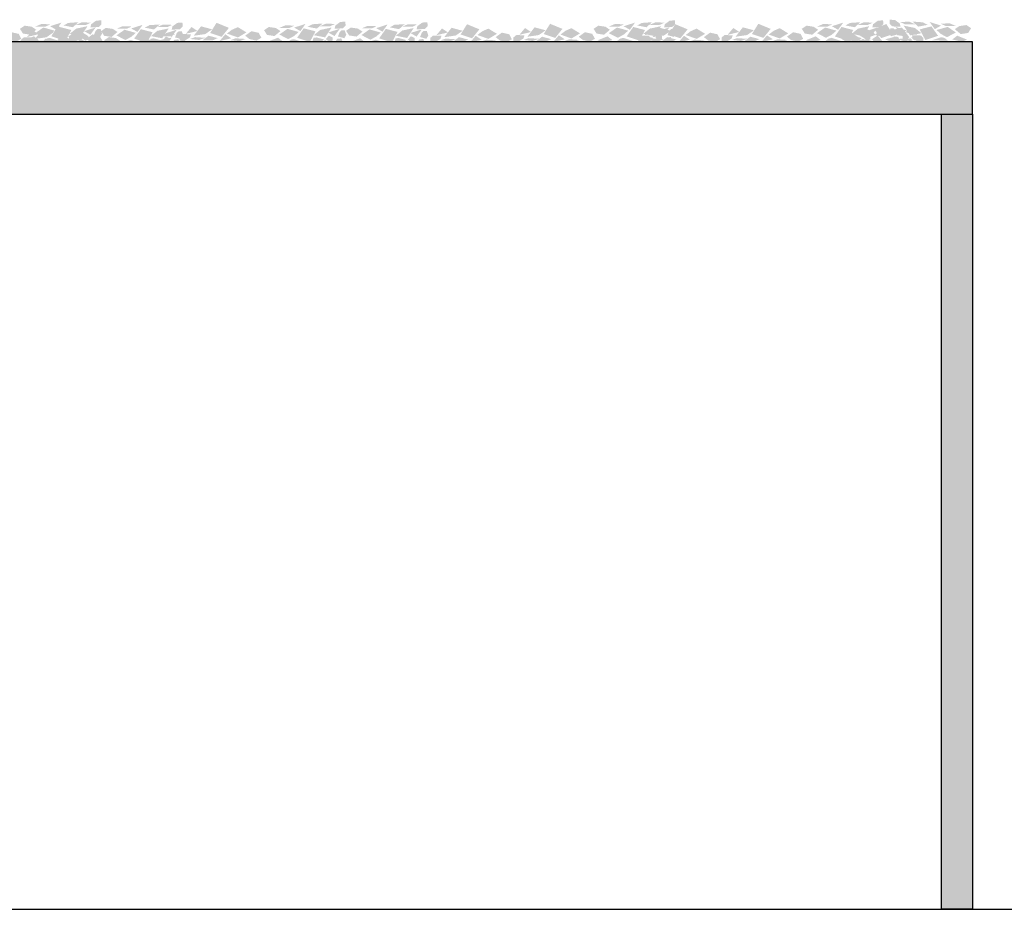
# Model space of a CAD drawing. Units: millimetres. Extents: x 4955 to 7929, y -3237 to -2080.
# Drawn here: x 7283 to 7555, y -2561 to -2315 of the extents above; entities that cross this region are included whole.
import ezdxf

# ---------------------------------------------------------------- set-up
doc = ezdxf.new("R2010")
doc.units = ezdxf.units.MM
doc.layers.add('q_konstruktion', color=7, linetype='Continuous', lineweight=30)
for name, color, linetype in [('q_pflanzen_schraff', 84, 'Continuous'), ('q_pflanzen_schraff2', 64, 'Continuous'), ('q_schraff_ansicht', 92, 'Continuous')]:
    doc.layers.add(name, color=color, linetype=linetype)

# ---------------------------------------------------------------- blocks, each defined once
blk = doc.blocks.new('carport')
at = {"layer": 'q_konstruktion'}
for points in [[(6132.63, 1532.93), (6632.63, 1532.93), (6632.63, 1552.93), (6132.63, 1552.93)], [(6624.13, 1532.93), (6632.63, 1532.93), (6632.63, 1312.93), (6624.13, 1312.93)]]:
    blk.add_lwpolyline(points, close=True, dxfattribs=at)

msp = doc.modelspace()

# ---------------------------------------------------------------- hatches: boundary and pattern name
at = {"layer": 'q_pflanzen_schraff'}
h = msp.add_hatch(color=256, dxfattribs=at)
h.dxf.hatch_style = 1
h.paths.add_polyline_path([(7264.82, -2320.22), (7263.43, -2320.73), (7265.92, -2321), (7267.66, -2320.41)])
h.paths.add_polyline_path([(7267.63, -2319.37), (7269.53, -2318.05), (7266.46, -2317.23), (7265.46, -2318.51), (7265.47, -2318.52), (7265.46, -2318.52), (7264.45, -2319.83)])
h.paths.add_polyline_path([(7271.59, -2321.32), (7274.8, -2320.54), (7273.15, -2319.44)])
h.paths.add_polyline_path([(7268.98, -2319.08), (7272.16, -2320.14), (7274.17, -2317.66), (7270.75, -2316.25)])
h.paths.add_polyline_path([(7278.66, -2319.82), (7279.86, -2320.76), (7281.79, -2321.18), (7283.15, -2320.4), (7282.42, -2319.03), (7280.39, -2318.58)])
h = msp.add_hatch(color=256, dxfattribs=at)
h.dxf.hatch_style = 1
h.paths.add_polyline_path([(7301.07, -2316.54), (7302.42, -2315.93), (7299.92, -2315.84), (7298.23, -2316.55)])
h.paths.add_polyline_path([(7298.33, -2317.59), (7296.53, -2319.03), (7299.64, -2319.64), (7300.55, -2318.29), (7300.54, -2318.29), (7300.55, -2318.29), (7301.46, -2316.91)])
h.paths.add_polyline_path([(7294.24, -2315.92), (7291.1, -2316.92), (7292.82, -2317.9)])
h.paths.add_polyline_path([(7297, -2317.97), (7293.75, -2317.13), (7291.92, -2319.74), (7295.43, -2320.92)])
h.paths.add_polyline_path([(7287.29, -2317.91), (7286.03, -2317.06), (7284.08, -2316.77), (7282.77, -2317.64), (7283.6, -2318.95), (7285.65, -2319.27)])
h = msp.add_hatch(color=256, dxfattribs=at)
h.dxf.hatch_style = 1
h.paths.add_polyline_path([(7287.28, -2320.83), (7285.89, -2321.35), (7288.38, -2321.62), (7290.12, -2321.02)])
h.paths.add_polyline_path([(7290.09, -2319.99), (7291.99, -2318.67), (7288.92, -2317.84), (7287.93, -2319.13), (7287.93, -2319.13), (7287.93, -2319.13), (7286.92, -2320.44)])
h.paths.add_polyline_path([(7294.05, -2321.93), (7297.26, -2321.15), (7295.61, -2320.05)])
h.paths.add_polyline_path([(7291.44, -2319.7), (7294.63, -2320.76), (7296.63, -2318.28), (7293.21, -2316.86)])
h.paths.add_polyline_path([(7301.12, -2320.44), (7302.32, -2321.37), (7304.25, -2321.8), (7305.61, -2321.02), (7304.88, -2319.65), (7302.85, -2319.19)])
h = msp.add_hatch(color=256, dxfattribs=at)
h.dxf.hatch_style = 1
h.paths.add_polyline_path([(7323.54, -2317.16), (7324.89, -2316.55), (7322.38, -2316.45), (7320.69, -2317.17)])
h.paths.add_polyline_path([(7320.79, -2318.2), (7318.99, -2319.65), (7322.11, -2320.26), (7323.01, -2318.9), (7323.01, -2318.9), (7323.01, -2318.9), (7323.93, -2317.53)])
h.paths.add_polyline_path([(7316.71, -2316.54), (7313.56, -2317.54), (7315.28, -2318.52)])
h.paths.add_polyline_path([(7319.47, -2318.59), (7316.21, -2317.75), (7314.38, -2320.36), (7317.9, -2321.54)])
h.paths.add_polyline_path([(7309.75, -2318.52), (7308.5, -2317.67), (7306.54, -2317.39), (7305.24, -2318.26), (7306.06, -2319.57), (7308.12, -2319.89)])
h = msp.add_hatch(color=256, dxfattribs=at)
h.dxf.hatch_style = 1
h.paths.add_polyline_path([(7331.22, -2319.94), (7329.83, -2320.45), (7332.32, -2320.73), (7334.06, -2320.13)])
h.paths.add_polyline_path([(7334.03, -2319.09), (7335.93, -2317.78), (7332.86, -2316.95), (7331.86, -2318.24), (7331.87, -2318.24), (7331.86, -2318.24), (7330.85, -2319.55)])
h.paths.add_polyline_path([(7337.99, -2321.04), (7341.2, -2320.26), (7339.55, -2319.16)])
h.paths.add_polyline_path([(7335.38, -2318.8), (7338.56, -2319.86), (7340.57, -2317.38), (7337.15, -2315.97)])
h.paths.add_polyline_path([(7345.06, -2319.54), (7346.26, -2320.48), (7348.19, -2320.9), (7349.55, -2320.12), (7348.82, -2318.75), (7346.79, -2318.3)])
h = msp.add_hatch(color=256, dxfattribs=at)
h.dxf.hatch_style = 1
h.paths.add_polyline_path([(7368.59, -2316.91), (7369.94, -2316.3), (7367.43, -2316.2), (7365.74, -2316.92)])
h.paths.add_polyline_path([(7365.84, -2317.95), (7364.04, -2319.4), (7367.16, -2320.01), (7368.06, -2318.66), (7368.06, -2318.65), (7368.06, -2318.65), (7368.98, -2317.28)])
h.paths.add_polyline_path([(7361.76, -2316.29), (7358.61, -2317.29), (7360.33, -2318.27)])
h.paths.add_polyline_path([(7364.52, -2318.34), (7361.26, -2317.5), (7359.44, -2320.11), (7362.95, -2321.29)])
h.paths.add_polyline_path([(7354.81, -2318.27), (7353.55, -2317.42), (7351.59, -2317.14), (7350.29, -2318.01), (7351.11, -2319.32), (7353.17, -2319.64)])
h = msp.add_hatch(color=256, dxfattribs=at)
h.dxf.hatch_style = 1
h.paths.add_polyline_path([(7391.29, -2317.07), (7392.64, -2316.46), (7390.14, -2316.36), (7388.44, -2317.08)])
h.paths.add_polyline_path([(7388.55, -2318.11), (7386.74, -2319.55), (7389.86, -2320.17), (7390.76, -2318.81), (7390.76, -2318.81), (7390.76, -2318.81), (7391.68, -2317.43)])
h.paths.add_polyline_path([(7384.46, -2316.44), (7381.31, -2317.45), (7383.03, -2318.43)])
h.paths.add_polyline_path([(7387.22, -2318.49), (7383.97, -2317.66), (7382.14, -2320.27), (7385.65, -2321.44)])
h.paths.add_polyline_path([(7377.51, -2318.43), (7376.25, -2317.58), (7374.29, -2317.29), (7372.99, -2318.17), (7373.82, -2319.48), (7375.87, -2319.79)])
h = msp.add_hatch(color=256, dxfattribs=at)
h.dxf.hatch_style = 1
h.paths.add_polyline_path([(7400.5, -2320.34), (7399.11, -2320.85), (7401.6, -2321.13), (7403.34, -2320.53)])
h.paths.add_polyline_path([(7403.31, -2319.49), (7405.21, -2318.18), (7402.14, -2317.35), (7401.14, -2318.64), (7401.15, -2318.64), (7401.14, -2318.64), (7400.13, -2319.95)])
h.paths.add_polyline_path([(7407.27, -2321.44), (7410.48, -2320.66), (7408.83, -2319.56)])
h.paths.add_polyline_path([(7404.66, -2319.2), (7407.84, -2320.26), (7409.85, -2317.78), (7406.43, -2316.37)])
h.paths.add_polyline_path([(7414.34, -2319.94), (7415.54, -2320.88), (7417.47, -2321.3), (7418.83, -2320.52), (7418.1, -2319.15), (7416.07, -2318.7)])
h = msp.add_hatch(color=256, dxfattribs=at)
h.dxf.hatch_style = 1
h.paths.add_polyline_path([(7423.47, -2320.22), (7422.08, -2320.73), (7424.57, -2321), (7426.31, -2320.41)])
h.paths.add_polyline_path([(7426.28, -2319.37), (7428.18, -2318.05), (7425.11, -2317.23), (7424.12, -2318.51), (7424.12, -2318.52), (7424.12, -2318.52), (7423.11, -2319.83)])
h.paths.add_polyline_path([(7430.24, -2321.32), (7433.45, -2320.54), (7431.8, -2319.44)])
h.paths.add_polyline_path([(7427.63, -2319.08), (7430.82, -2320.14), (7432.82, -2317.66), (7429.4, -2316.25)])
h.paths.add_polyline_path([(7437.32, -2319.82), (7438.51, -2320.76), (7440.44, -2321.18), (7441.8, -2320.4), (7441.07, -2319.03), (7439.04, -2318.58)])
h = msp.add_hatch(color=256, dxfattribs=at)
h.dxf.hatch_style = 1
h.paths.add_polyline_path([(7459.73, -2316.54), (7461.08, -2315.93), (7458.57, -2315.84), (7456.88, -2316.55)])
h.paths.add_polyline_path([(7456.98, -2317.59), (7455.18, -2319.03), (7458.3, -2319.64), (7459.2, -2318.29), (7459.2, -2318.29), (7459.2, -2318.29), (7460.12, -2316.91)])
h.paths.add_polyline_path([(7452.9, -2315.92), (7449.75, -2316.92), (7451.47, -2317.9)])
h.paths.add_polyline_path([(7455.66, -2317.97), (7452.4, -2317.13), (7450.58, -2319.74), (7454.09, -2320.92)])
h.paths.add_polyline_path([(7445.95, -2317.91), (7444.69, -2317.06), (7442.73, -2316.77), (7441.43, -2317.64), (7442.25, -2318.95), (7444.31, -2319.27)])
h = msp.add_hatch(color=256, dxfattribs=at)
h.dxf.hatch_style = 1
h.paths.add_polyline_path([(7458.09, -2320.34), (7456.7, -2320.85), (7459.19, -2321.13), (7460.93, -2320.53)])
h.paths.add_polyline_path([(7460.9, -2319.49), (7462.8, -2318.18), (7459.73, -2317.35), (7458.74, -2318.64), (7458.74, -2318.64), (7458.74, -2318.64), (7457.73, -2319.95)])
h.paths.add_polyline_path([(7464.86, -2321.44), (7468.07, -2320.66), (7466.42, -2319.56)])
h.paths.add_polyline_path([(7462.25, -2319.2), (7465.44, -2320.26), (7467.44, -2317.78), (7464.02, -2316.37)])
h.paths.add_polyline_path([(7471.93, -2319.94), (7473.13, -2320.88), (7475.06, -2321.3), (7476.42, -2320.52), (7475.69, -2319.15), (7473.66, -2318.7)])
h = msp.add_hatch(color=256, dxfattribs=at)
h.dxf.hatch_style = 1
h.paths.add_polyline_path([(7481.07, -2320.22), (7479.68, -2320.73), (7482.17, -2321), (7483.91, -2320.41)])
h.paths.add_polyline_path([(7483.88, -2319.37), (7485.78, -2318.05), (7482.71, -2317.23), (7481.71, -2318.51), (7481.71, -2318.52), (7481.71, -2318.52), (7480.7, -2319.83)])
h.paths.add_polyline_path([(7487.84, -2321.32), (7491.04, -2320.54), (7489.4, -2319.44)])
h.paths.add_polyline_path([(7485.23, -2319.08), (7488.41, -2320.14), (7490.42, -2317.66), (7487, -2316.25)])
h.paths.add_polyline_path([(7494.91, -2319.82), (7496.1, -2320.76), (7498.03, -2321.18), (7499.4, -2320.4), (7498.67, -2319.03), (7496.64, -2318.58)])
h = msp.add_hatch(color=256, dxfattribs=at)
h.dxf.hatch_style = 1
h.paths.add_polyline_path([(7517.32, -2316.54), (7518.67, -2315.93), (7516.17, -2315.84), (7514.47, -2316.55)])
h.paths.add_polyline_path([(7514.58, -2317.59), (7512.77, -2319.03), (7515.89, -2319.64), (7516.79, -2318.29), (7516.79, -2318.29), (7516.79, -2318.29), (7517.71, -2316.91)])
h.paths.add_polyline_path([(7510.49, -2315.92), (7507.34, -2316.92), (7509.06, -2317.9)])
h.paths.add_polyline_path([(7513.25, -2317.97), (7510, -2317.13), (7508.17, -2319.74), (7511.68, -2320.92)])
h.paths.add_polyline_path([(7503.54, -2317.91), (7502.28, -2317.06), (7500.33, -2316.77), (7499.02, -2317.64), (7499.85, -2318.95), (7501.9, -2319.27)])
h = msp.add_hatch(color=256, dxfattribs=at)
h.dxf.hatch_style = 1
h.paths.add_polyline_path([(7525.49, -2320.46), (7527.23, -2321.06), (7529.72, -2320.78), (7528.33, -2320.27)])
h.paths.add_polyline_path([(7528.7, -2319.88), (7527.69, -2318.57), (7527.68, -2318.57), (7527.68, -2318.57), (7526.69, -2317.28), (7523.62, -2318.11), (7525.52, -2319.42)])
h.paths.add_polyline_path([(7520, -2319.49), (7518.35, -2320.59), (7521.56, -2321.37)])
h.paths.add_polyline_path([(7522.4, -2316.3), (7518.98, -2317.72), (7520.99, -2320.2), (7524.17, -2319.13)])
h.paths.add_polyline_path([(7512.76, -2318.63), (7510.73, -2319.08), (7510, -2320.45), (7511.36, -2321.23), (7513.29, -2320.81), (7514.49, -2319.87)])
h = msp.add_hatch(color=256, dxfattribs=at)
h.dxf.hatch_style = 1
h.paths.add_polyline_path([(7530.4, -2316.38), (7528.71, -2315.66), (7526.2, -2315.76), (7527.55, -2316.37)])
h.paths.add_polyline_path([(7527.16, -2316.74), (7528.08, -2318.11), (7528.08, -2318.11), (7528.08, -2318.11), (7528.98, -2319.47), (7532.1, -2318.86), (7530.3, -2317.41)])
h.paths.add_polyline_path([(7535.81, -2317.73), (7537.53, -2316.75), (7534.38, -2315.75)])
h.paths.add_polyline_path([(7533.19, -2320.74), (7536.7, -2319.57), (7534.88, -2316.96), (7531.62, -2317.8)])
h.paths.add_polyline_path([(7542.97, -2319.1), (7545.03, -2318.78), (7545.85, -2317.47), (7544.55, -2316.6), (7542.59, -2316.88), (7541.34, -2317.73)])
h = msp.add_hatch(color=256, dxfattribs=at)
h.dxf.hatch_style = 1
h.paths.add_polyline_path([(7283.87, -2320.81), (7285.4, -2321.38), (7287.97, -2320.76), (7286.64, -2319.71)])
h.paths.add_polyline_path([(7297.29, -2319.65), (7296.45, -2319.77), (7296.16, -2320.93), (7297.64, -2321.07), (7298.51, -2320.96), (7299.36, -2320.21)])
h.paths.add_polyline_path([(7304.65, -2321.09), (7304.12, -2319.92), (7302.99, -2320.05), (7302.36, -2321.06), (7303.49, -2321.44)])
h = msp.add_hatch(color=256, dxfattribs=at)
h.dxf.hatch_style = 1
h.paths.add_polyline_path([(7288.13, -2323.36), (7286.74, -2323.88), (7289.23, -2324.15), (7290.97, -2323.55)])
h.paths.add_polyline_path([(7290.94, -2322.52), (7292.84, -2321.2), (7289.77, -2320.37), (7288.77, -2321.66), (7288.77, -2321.66), (7288.77, -2321.66), (7287.76, -2322.97)])
h.paths.add_polyline_path([(7294.9, -2324.46), (7298.11, -2323.68), (7296.46, -2322.58)])
h.paths.add_polyline_path([(7292.29, -2322.23), (7295.47, -2323.29), (7297.48, -2320.81), (7294.06, -2319.39)])
h.paths.add_polyline_path([(7301.97, -2322.97), (7303.16, -2323.9), (7305.1, -2324.32), (7306.46, -2323.55), (7305.73, -2322.18), (7303.7, -2321.72)])
h = msp.add_hatch(color=256, dxfattribs=at)
h.dxf.hatch_style = 1
h.paths.add_polyline_path([(7324.38, -2319.69), (7325.73, -2319.08), (7323.23, -2318.98), (7321.54, -2319.7)])
h.paths.add_polyline_path([(7321.64, -2320.73), (7319.83, -2322.18), (7322.95, -2322.79), (7323.85, -2321.43), (7323.85, -2321.43), (7323.86, -2321.43), (7324.77, -2320.06)])
h.paths.add_polyline_path([(7317.55, -2319.07), (7314.4, -2320.07), (7316.12, -2321.05)])
h.paths.add_polyline_path([(7320.31, -2321.11), (7317.06, -2320.28), (7315.23, -2322.89), (7318.74, -2324.06)])
h.paths.add_polyline_path([(7310.6, -2321.05), (7309.34, -2320.2), (7307.39, -2319.92), (7306.08, -2320.79), (7306.91, -2322.1), (7308.96, -2322.41)])
h = msp.add_hatch(color=256, dxfattribs=at)
h.dxf.hatch_style = 1
h.paths.add_polyline_path([(7351.39, -2321.18), (7352.91, -2321.75), (7355.49, -2321.13), (7354.15, -2320.08)])
h.paths.add_polyline_path([(7364.8, -2320.02), (7363.96, -2320.14), (7363.67, -2321.3), (7365.16, -2321.44), (7366.03, -2321.33), (7366.88, -2320.58)])
h.paths.add_polyline_path([(7372.16, -2321.46), (7371.63, -2320.29), (7370.51, -2320.42), (7369.88, -2321.43), (7371, -2321.81)])
h = msp.add_hatch(color=256, dxfattribs=at)
h.dxf.hatch_style = 1
h.paths.add_polyline_path([(7374.09, -2321.33), (7375.61, -2321.91), (7378.19, -2321.29), (7376.85, -2320.24)])
h.paths.add_polyline_path([(7387.51, -2320.18), (7386.67, -2320.3), (7386.37, -2321.45), (7387.86, -2321.6), (7388.73, -2321.49), (7389.58, -2320.74)])
h.paths.add_polyline_path([(7394.86, -2321.62), (7394.33, -2320.45), (7393.21, -2320.58), (7392.58, -2321.58), (7393.7, -2321.96)])
h = msp.add_hatch(color=256, dxfattribs=at)
h.dxf.hatch_style = 1
h.paths.add_polyline_path([(7442.53, -2320.81), (7444.05, -2321.38), (7446.63, -2320.76), (7445.29, -2319.71)])
h.paths.add_polyline_path([(7455.94, -2319.65), (7455.1, -2319.77), (7454.81, -2320.93), (7456.3, -2321.07), (7457.17, -2320.96), (7458.02, -2320.21)])
h.paths.add_polyline_path([(7463.3, -2321.09), (7462.77, -2319.92), (7461.65, -2320.05), (7461.02, -2321.06), (7462.14, -2321.44)])
h = msp.add_hatch(color=256, dxfattribs=at)
h.dxf.hatch_style = 1
h.paths.add_polyline_path([(7500.12, -2320.81), (7501.65, -2321.38), (7504.22, -2320.76), (7502.89, -2319.71)])
h.paths.add_polyline_path([(7513.54, -2319.65), (7512.7, -2319.77), (7512.4, -2320.93), (7513.89, -2321.07), (7514.76, -2320.96), (7515.61, -2320.21)])
h.paths.add_polyline_path([(7520.9, -2321.09), (7520.36, -2319.92), (7519.24, -2320.05), (7518.61, -2321.06), (7519.74, -2321.44)])
h = msp.add_hatch(color=256, dxfattribs=at)
h.dxf.hatch_style = 1
h.paths.add_polyline_path([(7541.99, -2319.54), (7540.65, -2320.59), (7543.23, -2321.21), (7544.76, -2320.64)])
h.paths.add_polyline_path([(7529.26, -2320.04), (7530.12, -2320.79), (7530.98, -2320.9), (7532.47, -2320.75), (7532.18, -2319.6), (7531.34, -2319.48)])
h.paths.add_polyline_path([(7525.14, -2321.26), (7526.26, -2320.89), (7525.64, -2319.88), (7524.51, -2319.75), (7523.98, -2320.92)])
h = msp.add_hatch(color=256, dxfattribs=at)
h.dxf.hatch_style = 1
h.paths.add_polyline_path([(7306.33, -2321.43), (7307.86, -2322), (7310.44, -2321.38), (7309.1, -2320.33)])
h.paths.add_polyline_path([(7319.75, -2320.27), (7318.91, -2320.39), (7318.62, -2321.54), (7320.11, -2321.69), (7320.97, -2321.58), (7321.83, -2320.83)])
h.paths.add_polyline_path([(7327.11, -2321.71), (7326.58, -2320.54), (7325.45, -2320.67), (7324.83, -2321.68), (7325.95, -2322.05)])
h = msp.add_hatch(color=256, dxfattribs=at)
h.dxf.hatch_style = 1
h.paths.add_polyline_path([(7307.18, -2323.95), (7308.71, -2324.53), (7311.28, -2323.91), (7309.95, -2322.86)])
h.paths.add_polyline_path([(7320.6, -2322.8), (7319.76, -2322.92), (7319.46, -2324.07), (7320.95, -2324.22), (7321.82, -2324.11), (7322.67, -2323.36)])
h.paths.add_polyline_path([(7327.96, -2324.24), (7327.42, -2323.07), (7326.3, -2323.2), (7325.67, -2324.2), (7326.8, -2324.58)])
h = msp.add_hatch(color=256, dxfattribs=at)
h.dxf.hatch_style = 1
h.paths.add_polyline_path([(7345.34, -2323.29), (7346.69, -2322.67), (7344.18, -2322.58), (7342.49, -2323.29)])
h.paths.add_polyline_path([(7342.59, -2324.33), (7340.79, -2325.77), (7343.91, -2326.38), (7344.81, -2325.03), (7344.81, -2325.03), (7344.81, -2325.03), (7345.73, -2323.65)])
h.paths.add_polyline_path([(7338.51, -2322.66), (7335.36, -2323.66), (7337.08, -2324.65)])
h.paths.add_polyline_path([(7341.27, -2324.71), (7338.01, -2323.87), (7336.19, -2326.48), (7339.7, -2327.66)])
h.paths.add_polyline_path([(7331.56, -2324.65), (7330.3, -2323.8), (7328.34, -2323.51), (7327.04, -2324.38), (7327.86, -2325.69), (7329.92, -2326.01)])
h = msp.add_hatch(color=256, dxfattribs=at)
h.dxf.hatch_style = 1
h.paths.add_polyline_path([(7353.02, -2326.06), (7351.63, -2326.58), (7354.12, -2326.85), (7355.86, -2326.25)])
h.paths.add_polyline_path([(7355.83, -2325.21), (7357.73, -2323.9), (7354.66, -2323.07), (7353.67, -2324.36), (7353.67, -2324.36), (7353.66, -2324.36), (7352.65, -2325.67)])
h.paths.add_polyline_path([(7359.79, -2327.16), (7363, -2326.38), (7361.35, -2325.28)])
h.paths.add_polyline_path([(7357.18, -2324.92), (7360.36, -2325.99), (7362.37, -2323.51), (7358.95, -2322.09)])
h.paths.add_polyline_path([(7366.86, -2325.66), (7368.06, -2326.6), (7369.99, -2327.02), (7371.35, -2326.24), (7370.62, -2324.88), (7368.59, -2324.42)])
h = msp.add_hatch(color=256, dxfattribs=at)
h.dxf.hatch_style = 1
h.paths.add_polyline_path([(7422.3, -2326.46), (7420.91, -2326.98), (7423.4, -2327.25), (7425.14, -2326.65)])
h.paths.add_polyline_path([(7425.11, -2325.61), (7427.01, -2324.3), (7423.94, -2323.47), (7422.95, -2324.76), (7422.95, -2324.76), (7422.94, -2324.76), (7421.93, -2326.07)])
h.paths.add_polyline_path([(7429.07, -2327.56), (7432.28, -2326.78), (7430.63, -2325.68)])
h.paths.add_polyline_path([(7426.46, -2325.32), (7429.64, -2326.39), (7431.65, -2323.91), (7428.23, -2322.49)])
h.paths.add_polyline_path([(7436.14, -2326.06), (7437.34, -2327), (7439.27, -2327.42), (7440.63, -2326.64), (7439.9, -2325.28), (7437.87, -2324.82)])
h = msp.add_hatch(color=256, dxfattribs=at)
h.dxf.hatch_style = 1
h.paths.add_polyline_path([(7445.27, -2326.34), (7443.88, -2326.85), (7446.37, -2327.13), (7448.11, -2326.53)])
h.paths.add_polyline_path([(7448.08, -2325.49), (7449.98, -2324.18), (7446.92, -2323.35), (7445.92, -2324.64), (7445.92, -2324.64), (7445.92, -2324.64), (7444.91, -2325.95)])
h.paths.add_polyline_path([(7452.04, -2327.44), (7455.25, -2326.66), (7453.6, -2325.56)])
h.paths.add_polyline_path([(7449.43, -2325.2), (7452.62, -2326.27), (7454.63, -2323.79), (7451.2, -2322.37)])
h.paths.add_polyline_path([(7459.12, -2325.94), (7460.31, -2326.88), (7462.24, -2327.3), (7463.6, -2326.52), (7462.87, -2325.16), (7460.84, -2324.7)])
h = msp.add_hatch(color=256, dxfattribs=at)
h.dxf.hatch_style = 1
h.paths.add_polyline_path([(7502.87, -2326.34), (7501.48, -2326.85), (7503.97, -2327.13), (7505.71, -2326.53)])
h.paths.add_polyline_path([(7505.68, -2325.49), (7507.58, -2324.18), (7504.51, -2323.35), (7503.51, -2324.64), (7503.51, -2324.64), (7503.51, -2324.64), (7502.5, -2325.95)])
h.paths.add_polyline_path([(7509.64, -2327.44), (7512.85, -2326.66), (7511.2, -2325.56)])
h.paths.add_polyline_path([(7507.03, -2325.2), (7510.21, -2326.27), (7512.22, -2323.79), (7508.8, -2322.37)])
h.paths.add_polyline_path([(7516.71, -2325.94), (7517.9, -2326.88), (7519.84, -2327.3), (7521.2, -2326.52), (7520.47, -2325.16), (7518.44, -2324.7)])
h = msp.add_hatch(color=256, dxfattribs=at)
h.dxf.hatch_style = 1
h.paths.add_polyline_path([(7539.12, -2322.67), (7540.47, -2322.06), (7537.97, -2321.96), (7536.28, -2322.68)])
h.paths.add_polyline_path([(7536.38, -2323.71), (7534.57, -2325.15), (7537.69, -2325.77), (7538.6, -2324.41), (7538.59, -2324.41), (7538.6, -2324.41), (7539.51, -2323.03)])
h.paths.add_polyline_path([(7532.29, -2322.04), (7529.14, -2323.05), (7530.87, -2324.03)])
h.paths.add_polyline_path([(7535.05, -2324.09), (7531.8, -2323.25), (7529.97, -2325.87), (7533.48, -2327.04)])
h.paths.add_polyline_path([(7525.34, -2324.03), (7524.08, -2323.18), (7522.13, -2322.89), (7520.82, -2323.76), (7521.65, -2325.08), (7523.7, -2325.39)])
h = msp.add_hatch(color=256, dxfattribs=at)
h.dxf.hatch_style = 1
h.paths.add_polyline_path([(7286.11, -2327.08), (7284.72, -2327.59), (7287.21, -2327.87), (7288.95, -2327.27)])
h.paths.add_polyline_path([(7288.92, -2326.23), (7290.82, -2324.92), (7287.75, -2324.09), (7286.75, -2325.38), (7286.76, -2325.38), (7286.75, -2325.38), (7285.74, -2326.69)])
h.paths.add_polyline_path([(7292.88, -2328.18), (7296.09, -2327.4), (7294.44, -2326.3)])
h.paths.add_polyline_path([(7290.27, -2325.94), (7293.45, -2327), (7295.46, -2324.53), (7292.04, -2323.11)])
h.paths.add_polyline_path([(7299.95, -2326.68), (7301.15, -2327.62), (7303.08, -2328.04), (7304.44, -2327.26), (7303.71, -2325.89), (7301.68, -2325.44)])
h = msp.add_hatch(color=256, dxfattribs=at)
h.dxf.hatch_style = 1
h.paths.add_polyline_path([(7309.08, -2326.96), (7307.69, -2327.47), (7310.18, -2327.75), (7311.92, -2327.15)])
h.paths.add_polyline_path([(7311.89, -2326.11), (7313.79, -2324.8), (7310.72, -2323.97), (7309.73, -2325.26), (7309.73, -2325.26), (7309.73, -2325.26), (7308.72, -2326.57)])
h.paths.add_polyline_path([(7315.85, -2328.06), (7319.06, -2327.28), (7317.41, -2326.18)])
h.paths.add_polyline_path([(7313.24, -2325.82), (7316.43, -2326.88), (7318.43, -2324.4), (7315.01, -2322.99)])
h.paths.add_polyline_path([(7322.93, -2326.56), (7324.12, -2327.5), (7326.05, -2327.92), (7327.41, -2327.14), (7326.68, -2325.77), (7324.65, -2325.32)])
h = msp.add_hatch(color=256, dxfattribs=at)
h.dxf.hatch_style = 1
h.paths.add_polyline_path([(7328.14, -2327.55), (7329.66, -2328.12), (7332.24, -2327.5), (7330.9, -2326.45)])
h.paths.add_polyline_path([(7341.55, -2326.39), (7340.71, -2326.51), (7340.42, -2327.67), (7341.91, -2327.82), (7342.78, -2327.7), (7343.63, -2326.95)])
h.paths.add_polyline_path([(7348.91, -2327.83), (7348.38, -2326.66), (7347.26, -2326.79), (7346.63, -2327.8), (7347.75, -2328.18)])
h = msp.add_hatch(color=256, dxfattribs=at)
h.dxf.hatch_style = 1
h.paths.add_polyline_path([(7395.89, -2327.46), (7397.42, -2328.03), (7399.99, -2327.41), (7398.66, -2326.36)])
h.paths.add_polyline_path([(7409.31, -2326.3), (7408.47, -2326.42), (7408.17, -2327.58), (7409.66, -2327.72), (7410.53, -2327.61), (7411.38, -2326.86)])
h.paths.add_polyline_path([(7416.67, -2327.74), (7416.13, -2326.57), (7415.01, -2326.7), (7414.38, -2327.71), (7415.51, -2328.09)])
h = msp.add_hatch(color=256, dxfattribs=at)
h.dxf.hatch_style = 1
h.paths.add_polyline_path([(7521.92, -2326.93), (7523.45, -2327.5), (7526.02, -2326.88), (7524.69, -2325.83)])
h.paths.add_polyline_path([(7535.34, -2325.78), (7534.5, -2325.89), (7534.2, -2327.05), (7535.69, -2327.2), (7536.56, -2327.09), (7537.41, -2326.34)])
h.paths.add_polyline_path([(7542.7, -2327.22), (7542.16, -2326.05), (7541.04, -2326.18), (7540.41, -2327.18), (7541.54, -2327.56)])
at = {"layer": 'q_pflanzen_schraff2'}
h = msp.add_hatch(color=256, dxfattribs=at)
h.dxf.hatch_style = 1
h.paths.add_polyline_path([(7303.83, -2315.39), (7302.49, -2316.36), (7302.26, -2317.25), (7304.54, -2317.15), (7305.33, -2316.39), (7305.26, -2315.29)])
h.paths.add_polyline_path([(7303.69, -2317.28), (7300.55, -2318.29), (7300.55, -2318.29), (7302.27, -2319.27)])
h.paths.add_polyline_path([(7298.97, -2315.81), (7296.13, -2316.01), (7294.83, -2316.71), (7297.41, -2317.2)])
h.paths.add_polyline_path([(7286.99, -2318.85), (7289.46, -2320.12), (7291.08, -2319.26), (7292.36, -2318.15), (7289.24, -2317.28)])
h.paths.add_polyline_path([(7288.72, -2316.3), (7287.02, -2317.02), (7289.87, -2317.01), (7291.22, -2316.4)])
h = msp.add_hatch(color=256, dxfattribs=at)
h.dxf.hatch_style = 1
h.paths.add_polyline_path([(7326.29, -2316), (7324.96, -2316.97), (7324.73, -2317.87), (7327, -2317.77), (7327.8, -2317.01), (7327.72, -2315.9)])
h.paths.add_polyline_path([(7326.15, -2317.9), (7323.01, -2318.9), (7323.01, -2318.9), (7324.73, -2319.89)])
h.paths.add_polyline_path([(7321.44, -2316.43), (7318.6, -2316.63), (7317.29, -2317.33), (7319.87, -2317.82)])
h.paths.add_polyline_path([(7309.46, -2319.46), (7311.93, -2320.74), (7313.54, -2319.88), (7314.82, -2318.76), (7311.71, -2317.9)])
h.paths.add_polyline_path([(7311.18, -2316.91), (7309.49, -2317.63), (7312.33, -2317.62), (7313.68, -2317.01)])
h = msp.add_hatch(color=256, dxfattribs=at)
h.dxf.hatch_style = 1
h.paths.add_polyline_path([(7328.39, -2320.9), (7329.79, -2320.02), (7330.08, -2319.15), (7327.8, -2319.09), (7326.96, -2319.79), (7326.96, -2320.9)])
h.paths.add_polyline_path([(7328.66, -2319.02), (7331.86, -2318.24), (7331.86, -2318.24), (7330.22, -2317.14)])
h.paths.add_polyline_path([(7333.26, -2320.82), (7336.11, -2320.82), (7337.46, -2320.21), (7334.92, -2319.54)])
h.paths.add_polyline_path([(7345.42, -2318.62), (7343.05, -2317.18), (7341.37, -2317.92), (7340.02, -2318.95), (7343.07, -2320.03)])
h.paths.add_polyline_path([(7343.53, -2321.05), (7345.26, -2320.45), (7342.43, -2320.26), (7341.04, -2320.77)])
h = msp.add_hatch(color=256, dxfattribs=at)
h.dxf.hatch_style = 1
h.paths.add_polyline_path([(7371.34, -2315.75), (7370.01, -2316.73), (7369.78, -2317.62), (7372.05, -2317.52), (7372.85, -2316.76), (7372.77, -2315.65)])
h.paths.add_polyline_path([(7371.21, -2317.65), (7368.06, -2318.65), (7368.06, -2318.66), (7369.78, -2319.64)])
h.paths.add_polyline_path([(7366.49, -2316.18), (7363.65, -2316.38), (7362.34, -2317.08), (7364.92, -2317.57)])
h.paths.add_polyline_path([(7354.51, -2319.22), (7356.98, -2320.49), (7358.6, -2319.63), (7359.87, -2318.51), (7356.76, -2317.65)])
h.paths.add_polyline_path([(7356.23, -2316.67), (7354.54, -2317.38), (7357.38, -2317.37), (7358.73, -2316.76)])
h = msp.add_hatch(color=256, dxfattribs=at)
h.dxf.hatch_style = 1
h.paths.add_polyline_path([(7394.05, -2315.91), (7392.71, -2316.88), (7392.48, -2317.78), (7394.75, -2317.68), (7395.55, -2316.92), (7395.47, -2315.81)])
h.paths.add_polyline_path([(7393.91, -2317.81), (7390.76, -2318.81), (7390.76, -2318.81), (7392.48, -2319.79)])
h.paths.add_polyline_path([(7389.19, -2316.34), (7386.35, -2316.53), (7385.04, -2317.23), (7387.63, -2317.73)])
h.paths.add_polyline_path([(7377.21, -2319.37), (7379.68, -2320.65), (7381.3, -2319.79), (7382.57, -2318.67), (7379.46, -2317.81)])
h.paths.add_polyline_path([(7378.93, -2316.82), (7377.24, -2317.54), (7380.09, -2317.53), (7381.44, -2316.92)])
h = msp.add_hatch(color=256, dxfattribs=at)
h.dxf.hatch_style = 1
h.paths.add_polyline_path([(7420.64, -2321.18), (7422.04, -2320.3), (7422.33, -2319.43), (7420.06, -2319.37), (7419.21, -2320.07), (7419.21, -2321.18)])
h.paths.add_polyline_path([(7420.91, -2319.3), (7424.12, -2318.52), (7424.12, -2318.51), (7422.47, -2317.42)])
h.paths.add_polyline_path([(7425.52, -2321.09), (7428.36, -2321.09), (7429.71, -2320.49), (7427.17, -2319.82)])
h.paths.add_polyline_path([(7437.68, -2318.9), (7435.3, -2317.46), (7433.63, -2318.2), (7432.28, -2319.23), (7435.32, -2320.31)])
h.paths.add_polyline_path([(7435.78, -2321.33), (7437.52, -2320.73), (7434.68, -2320.54), (7433.29, -2321.05)])
h = msp.add_hatch(color=256, dxfattribs=at)
h.dxf.hatch_style = 1
h.paths.add_polyline_path([(7462.48, -2315.39), (7461.15, -2316.36), (7460.92, -2317.25), (7463.19, -2317.15), (7463.99, -2316.39), (7463.91, -2315.29)])
h.paths.add_polyline_path([(7462.35, -2317.28), (7459.2, -2318.29), (7459.2, -2318.29), (7460.92, -2319.27)])
h.paths.add_polyline_path([(7457.63, -2315.81), (7454.79, -2316.01), (7453.48, -2316.71), (7456.06, -2317.2)])
h.paths.add_polyline_path([(7445.65, -2318.85), (7448.12, -2320.12), (7449.74, -2319.26), (7451.01, -2318.15), (7447.9, -2317.28)])
h.paths.add_polyline_path([(7447.37, -2316.3), (7445.68, -2317.02), (7448.52, -2317.01), (7449.87, -2316.4)])
h = msp.add_hatch(color=256, dxfattribs=at)
h.dxf.hatch_style = 1
h.paths.add_polyline_path([(7478.24, -2321.18), (7479.64, -2320.3), (7479.93, -2319.43), (7477.65, -2319.37), (7476.81, -2320.07), (7476.81, -2321.18)])
h.paths.add_polyline_path([(7478.5, -2319.3), (7481.71, -2318.52), (7481.71, -2318.51), (7480.07, -2317.42)])
h.paths.add_polyline_path([(7483.11, -2321.09), (7485.95, -2321.09), (7487.31, -2320.49), (7484.77, -2319.82)])
h.paths.add_polyline_path([(7495.27, -2318.9), (7492.9, -2317.46), (7491.22, -2318.2), (7489.87, -2319.23), (7492.92, -2320.31)])
h.paths.add_polyline_path([(7493.37, -2321.33), (7495.11, -2320.73), (7492.27, -2320.54), (7490.88, -2321.05)])
h = msp.add_hatch(color=256, dxfattribs=at)
h.dxf.hatch_style = 1
h.paths.add_polyline_path([(7520.08, -2315.39), (7518.74, -2316.36), (7518.51, -2317.25), (7520.79, -2317.15), (7521.58, -2316.39), (7521.5, -2315.29)])
h.paths.add_polyline_path([(7519.94, -2317.28), (7516.79, -2318.29), (7516.79, -2318.29), (7518.51, -2319.27)])
h.paths.add_polyline_path([(7515.22, -2315.81), (7512.38, -2316.01), (7511.07, -2316.71), (7513.66, -2317.2)])
h.paths.add_polyline_path([(7503.24, -2318.85), (7505.71, -2320.12), (7507.33, -2319.26), (7508.6, -2318.15), (7505.49, -2317.28)])
h.paths.add_polyline_path([(7504.96, -2316.3), (7503.27, -2317.02), (7506.12, -2317.01), (7507.47, -2316.4)])
h = msp.add_hatch(color=256, dxfattribs=at)
h.dxf.hatch_style = 1
h.paths.add_polyline_path([(7524.8, -2315.21), (7523.37, -2315.11), (7523.29, -2316.22), (7524.09, -2316.98), (7526.36, -2317.08), (7526.13, -2316.18)])
h.paths.add_polyline_path([(7526.36, -2319.09), (7528.08, -2318.11), (7528.08, -2318.11), (7524.93, -2317.11)])
h.paths.add_polyline_path([(7531.22, -2317.03), (7533.8, -2316.54), (7532.49, -2315.84), (7529.65, -2315.64)])
h.paths.add_polyline_path([(7539.38, -2317.11), (7536.27, -2317.97), (7537.54, -2319.09), (7539.16, -2319.95), (7541.63, -2318.67)])
h.paths.add_polyline_path([(7537.41, -2316.22), (7538.76, -2316.83), (7541.6, -2316.84), (7539.91, -2316.12)])
h = msp.add_hatch(color=256, dxfattribs=at)
h.dxf.hatch_style = 1
h.paths.add_polyline_path([(7284.45, -2321.8), (7285.85, -2320.92), (7286.14, -2320.05), (7283.87, -2319.99), (7283.02, -2320.69), (7283.02, -2321.8)])
h.paths.add_polyline_path([(7284.72, -2319.91), (7287.93, -2319.13), (7287.93, -2319.13), (7286.28, -2318.03)])
h.paths.add_polyline_path([(7289.33, -2321.71), (7292.17, -2321.71), (7293.52, -2321.11), (7290.98, -2320.43)])
h.paths.add_polyline_path([(7301.49, -2319.52), (7299.11, -2318.08), (7297.44, -2318.82), (7296.09, -2319.85), (7299.13, -2320.92)])
h.paths.add_polyline_path([(7299.59, -2321.94), (7301.33, -2321.34), (7298.49, -2321.15), (7297.1, -2321.67)])
h = msp.add_hatch(color=256, dxfattribs=at)
h.dxf.hatch_style = 1
h.paths.add_polyline_path([(7289.17, -2321.1), (7290.12, -2320.36), (7291, -2320.13), (7293.65, -2321)])
h.paths.add_polyline_path([(7299.38, -2321.14), (7299.05, -2321.13), (7299.29, -2320.62), (7299.69, -2320.4), (7300.28, -2320.82), (7299.97, -2321.14)])
h.paths.add_polyline_path([(7300.88, -2320.94), (7299.86, -2320.12), (7300.68, -2319.15), (7301.73, -2319.67), (7301.73, -2320.53)])
h.paths.add_polyline_path([(7303.22, -2319.39), (7303.69, -2318.2), (7304.25, -2317.7), (7305.09, -2317.7), (7305.52, -2318.95), (7304.97, -2319.87)])
h = msp.add_hatch(color=256, dxfattribs=at)
h.dxf.hatch_style = 1
h.paths.add_polyline_path([(7311.63, -2321.71), (7312.59, -2320.97), (7313.46, -2320.75), (7316.11, -2321.62)])
h.paths.add_polyline_path([(7321.84, -2321.76), (7321.51, -2321.74), (7321.76, -2321.24), (7322.16, -2321.02), (7322.74, -2321.43), (7322.44, -2321.76)])
h.paths.add_polyline_path([(7323.35, -2321.56), (7322.33, -2320.74), (7323.14, -2319.77), (7324.19, -2320.29), (7324.19, -2321.14)])
h.paths.add_polyline_path([(7325.68, -2320.01), (7326.15, -2318.82), (7326.71, -2318.31), (7327.55, -2318.31), (7327.99, -2319.57), (7327.43, -2320.49)])
h = msp.add_hatch(color=256, dxfattribs=at)
h.dxf.hatch_style = 1
h.paths.add_polyline_path([(7356.68, -2321.46), (7357.64, -2320.72), (7358.51, -2320.5), (7361.16, -2321.37)])
h.paths.add_polyline_path([(7366.89, -2321.51), (7366.56, -2321.49), (7366.81, -2320.99), (7367.21, -2320.77), (7367.79, -2321.18), (7367.49, -2321.51)])
h.paths.add_polyline_path([(7368.4, -2321.31), (7367.38, -2320.49), (7368.19, -2319.52), (7369.24, -2320.04), (7369.24, -2320.9)])
h.paths.add_polyline_path([(7370.73, -2319.76), (7371.2, -2318.57), (7371.76, -2318.06), (7372.6, -2318.06), (7373.04, -2319.32), (7372.48, -2320.24)])
h = msp.add_hatch(color=256, dxfattribs=at)
h.dxf.hatch_style = 1
h.paths.add_polyline_path([(7379.38, -2321.62), (7380.34, -2320.88), (7381.22, -2320.66), (7383.87, -2321.52)])
h.paths.add_polyline_path([(7389.59, -2321.67), (7389.27, -2321.65), (7389.51, -2321.15), (7389.91, -2320.93), (7390.49, -2321.34), (7390.19, -2321.67)])
h.paths.add_polyline_path([(7391.1, -2321.47), (7390.08, -2320.65), (7390.89, -2319.68), (7391.94, -2320.19), (7391.94, -2321.05)])
h.paths.add_polyline_path([(7393.43, -2319.91), (7393.91, -2318.73), (7394.46, -2318.22), (7395.3, -2318.22), (7395.74, -2319.48), (7395.18, -2320.4)])
h = msp.add_hatch(color=256, dxfattribs=at)
h.dxf.hatch_style = 1
h.paths.add_polyline_path([(7397.67, -2321.3), (7399.07, -2320.42), (7399.36, -2319.55), (7397.08, -2319.49), (7396.24, -2320.19), (7396.24, -2321.3)])
h.paths.add_polyline_path([(7397.94, -2319.42), (7401.14, -2318.64), (7401.14, -2318.64), (7399.5, -2317.54)])
h.paths.add_polyline_path([(7402.54, -2321.22), (7405.39, -2321.22), (7406.74, -2320.61), (7404.2, -2319.94)])
h.paths.add_polyline_path([(7414.7, -2319.02), (7412.33, -2317.58), (7410.65, -2318.32), (7409.3, -2319.35), (7412.35, -2320.43)])
h.paths.add_polyline_path([(7412.81, -2321.45), (7414.54, -2320.85), (7411.71, -2320.66), (7410.32, -2321.17)])
h = msp.add_hatch(color=256, dxfattribs=at)
h.dxf.hatch_style = 1
h.paths.add_polyline_path([(7447.82, -2321.1), (7448.78, -2320.36), (7449.65, -2320.13), (7452.3, -2321)])
h.paths.add_polyline_path([(7458.03, -2321.14), (7457.7, -2321.13), (7457.95, -2320.62), (7458.35, -2320.4), (7458.93, -2320.82), (7458.63, -2321.14)])
h.paths.add_polyline_path([(7459.54, -2320.94), (7458.52, -2320.12), (7459.33, -2319.15), (7460.38, -2319.67), (7460.38, -2320.53)])
h.paths.add_polyline_path([(7461.87, -2319.39), (7462.34, -2318.2), (7462.9, -2317.7), (7463.74, -2317.7), (7464.18, -2318.95), (7463.62, -2319.87)])
h = msp.add_hatch(color=256, dxfattribs=at)
h.dxf.hatch_style = 1
h.paths.add_polyline_path([(7455.26, -2321.3), (7456.66, -2320.42), (7456.95, -2319.55), (7454.68, -2319.49), (7453.83, -2320.19), (7453.83, -2321.3)])
h.paths.add_polyline_path([(7455.53, -2319.42), (7458.74, -2318.64), (7458.74, -2318.64), (7457.09, -2317.54)])
h.paths.add_polyline_path([(7460.13, -2321.22), (7462.98, -2321.22), (7464.33, -2320.61), (7461.79, -2319.94)])
h.paths.add_polyline_path([(7472.3, -2319.02), (7469.92, -2317.58), (7468.25, -2318.32), (7466.9, -2319.35), (7469.94, -2320.43)])
h.paths.add_polyline_path([(7470.4, -2321.45), (7472.14, -2320.85), (7469.3, -2320.66), (7467.91, -2321.17)])
h = msp.add_hatch(color=256, dxfattribs=at)
h.dxf.hatch_style = 1
h.paths.add_polyline_path([(7505.41, -2321.1), (7506.37, -2320.36), (7507.25, -2320.13), (7509.9, -2321)])
h.paths.add_polyline_path([(7515.62, -2321.14), (7515.3, -2321.13), (7515.54, -2320.62), (7515.94, -2320.4), (7516.53, -2320.82), (7516.22, -2321.14)])
h.paths.add_polyline_path([(7517.13, -2320.94), (7516.11, -2320.12), (7516.92, -2319.15), (7517.97, -2319.67), (7517.97, -2320.53)])
h.paths.add_polyline_path([(7519.46, -2319.39), (7519.94, -2318.2), (7520.49, -2317.7), (7521.33, -2317.7), (7521.77, -2318.95), (7521.22, -2319.87)])
h = msp.add_hatch(color=256, dxfattribs=at)
h.dxf.hatch_style = 1
h.paths.add_polyline_path([(7531.16, -2321.23), (7532.59, -2321.23), (7532.59, -2320.12), (7531.75, -2319.42), (7529.47, -2319.48), (7529.76, -2320.36)])
h.paths.add_polyline_path([(7529.33, -2317.47), (7527.68, -2318.57), (7527.69, -2318.57), (7530.89, -2319.35)])
h.paths.add_polyline_path([(7524.63, -2319.87), (7522.09, -2320.54), (7523.44, -2321.15), (7526.29, -2321.15)])
h.paths.add_polyline_path([(7516.48, -2320.36), (7519.53, -2319.28), (7518.18, -2318.26), (7516.5, -2317.51), (7514.13, -2318.95)])
h.paths.add_polyline_path([(7518.51, -2321.11), (7517.12, -2320.59), (7514.28, -2320.78), (7516.02, -2321.38)])
h = msp.add_hatch(color=256, dxfattribs=at)
h.dxf.hatch_style = 1
h.paths.add_polyline_path([(7537.63, -2319.96), (7534.98, -2320.83), (7539.46, -2320.92), (7538.5, -2320.18)])
h.paths.add_polyline_path([(7529.25, -2320.97), (7529.58, -2320.95), (7529.33, -2320.45), (7528.93, -2320.23), (7528.35, -2320.64), (7528.65, -2320.97)])
h.paths.add_polyline_path([(7526.9, -2320.35), (7527.74, -2320.77), (7528.76, -2319.95), (7527.95, -2318.98), (7526.9, -2319.5)])
h.paths.add_polyline_path([(7524.38, -2317.52), (7523.54, -2317.52), (7523.1, -2318.78), (7523.66, -2319.7), (7525.41, -2319.22), (7524.94, -2318.03)])
h = msp.add_hatch(color=256, dxfattribs=at)
h.dxf.hatch_style = 1
h.paths.add_polyline_path([(7285.3, -2324.33), (7286.7, -2323.45), (7286.99, -2322.57), (7284.71, -2322.52), (7283.87, -2323.22), (7283.87, -2324.33)])
h.paths.add_polyline_path([(7285.57, -2322.44), (7288.77, -2321.66), (7288.77, -2321.66), (7287.13, -2320.56)])
h.paths.add_polyline_path([(7290.17, -2324.24), (7293.02, -2324.24), (7294.37, -2323.63), (7291.83, -2322.96)])
h.paths.add_polyline_path([(7302.33, -2322.05), (7299.96, -2320.6), (7298.28, -2321.35), (7296.93, -2322.37), (7299.98, -2323.45)])
h.paths.add_polyline_path([(7300.44, -2324.47), (7302.17, -2323.87), (7299.33, -2323.68), (7297.94, -2324.2)])
h = msp.add_hatch(color=256, dxfattribs=at)
h.dxf.hatch_style = 1
h.paths.add_polyline_path([(7312.47, -2324.24), (7313.43, -2323.5), (7314.31, -2323.28), (7316.96, -2324.15)])
h.paths.add_polyline_path([(7322.68, -2324.29), (7322.36, -2324.27), (7322.6, -2323.77), (7323, -2323.55), (7323.59, -2323.96), (7323.28, -2324.29)])
h.paths.add_polyline_path([(7324.19, -2324.09), (7323.17, -2323.27), (7323.98, -2322.3), (7325.03, -2322.82), (7325.03, -2323.67)])
h.paths.add_polyline_path([(7326.52, -2322.54), (7327, -2321.35), (7327.55, -2320.84), (7328.39, -2320.84), (7328.83, -2322.1), (7328.28, -2323.02)])
h = msp.add_hatch(color=256, dxfattribs=at)
h.dxf.hatch_style = 1
h.paths.add_polyline_path([(7393.14, -2321.88), (7391.81, -2322.85), (7391.58, -2323.74), (7393.85, -2323.64), (7394.65, -2322.88), (7394.57, -2321.78)])
h.paths.add_polyline_path([(7393.01, -2323.77), (7389.86, -2324.78), (7389.86, -2324.78), (7391.58, -2325.76)])
h.paths.add_polyline_path([(7388.29, -2322.3), (7385.45, -2322.5), (7384.14, -2323.2), (7386.72, -2323.69)])
h.paths.add_polyline_path([(7376.31, -2325.34), (7378.78, -2326.61), (7380.4, -2325.75), (7381.67, -2324.64), (7378.56, -2323.77)])
h.paths.add_polyline_path([(7378.03, -2322.79), (7376.34, -2323.51), (7379.18, -2323.5), (7380.54, -2322.89)])
h = msp.add_hatch(color=256, dxfattribs=at)
h.dxf.hatch_style = 1
h.paths.add_polyline_path([(7415.85, -2322.03), (7414.51, -2323.01), (7414.28, -2323.9), (7416.56, -2323.8), (7417.35, -2323.04), (7417.27, -2321.93)])
h.paths.add_polyline_path([(7415.71, -2323.93), (7412.57, -2324.93), (7412.56, -2324.93), (7414.28, -2325.92)])
h.paths.add_polyline_path([(7410.99, -2322.46), (7408.15, -2322.66), (7406.85, -2323.36), (7409.43, -2323.85)])
h.paths.add_polyline_path([(7399.01, -2325.5), (7401.48, -2326.77), (7403.1, -2325.91), (7404.37, -2324.79), (7401.26, -2323.93)])
h.paths.add_polyline_path([(7400.73, -2322.94), (7399.04, -2323.66), (7401.89, -2323.65), (7403.24, -2323.04)])
h = msp.add_hatch(color=256, dxfattribs=at)
h.dxf.hatch_style = 1
h.paths.add_polyline_path([(7484.28, -2321.51), (7482.95, -2322.48), (7482.72, -2323.38), (7484.99, -2323.27), (7485.79, -2322.52), (7485.71, -2321.41)])
h.paths.add_polyline_path([(7484.15, -2323.41), (7481, -2324.41), (7481, -2324.41), (7482.72, -2325.39)])
h.paths.add_polyline_path([(7479.43, -2321.93), (7476.59, -2322.13), (7475.28, -2322.83), (7477.86, -2323.33)])
h.paths.add_polyline_path([(7467.45, -2324.97), (7469.92, -2326.24), (7471.54, -2325.38), (7472.81, -2324.27), (7469.7, -2323.41)])
h.paths.add_polyline_path([(7469.17, -2322.42), (7467.48, -2323.14), (7470.32, -2323.13), (7471.68, -2322.52)])
h = msp.add_hatch(color=256, dxfattribs=at)
h.dxf.hatch_style = 1
h.paths.add_polyline_path([(7350.19, -2327.02), (7351.59, -2326.15), (7351.88, -2325.27), (7349.6, -2325.21), (7348.76, -2325.91), (7348.76, -2327.02)])
h.paths.add_polyline_path([(7350.46, -2325.14), (7353.66, -2324.36), (7353.67, -2324.36), (7352.02, -2323.26)])
h.paths.add_polyline_path([(7355.06, -2326.94), (7357.91, -2326.94), (7359.26, -2326.33), (7356.72, -2325.66)])
h.paths.add_polyline_path([(7367.22, -2324.75), (7364.85, -2323.3), (7363.17, -2324.05), (7361.82, -2325.07), (7364.87, -2326.15)])
h.paths.add_polyline_path([(7365.33, -2327.17), (7367.07, -2326.57), (7364.23, -2326.38), (7362.84, -2326.9)])
h = msp.add_hatch(color=256, dxfattribs=at)
h.dxf.hatch_style = 1
h.paths.add_polyline_path([(7378.48, -2327.59), (7379.44, -2326.85), (7380.31, -2326.62), (7382.96, -2327.49)])
h.paths.add_polyline_path([(7388.69, -2327.63), (7388.37, -2327.62), (7388.61, -2327.11), (7389.01, -2326.89), (7389.59, -2327.31), (7389.29, -2327.63)])
h.paths.add_polyline_path([(7390.2, -2327.43), (7389.18, -2326.61), (7389.99, -2325.64), (7391.04, -2326.16), (7391.04, -2327.02)])
h.paths.add_polyline_path([(7392.53, -2325.88), (7393, -2324.7), (7393.56, -2324.19), (7394.4, -2324.19), (7394.84, -2325.44), (7394.28, -2326.37)])
h = msp.add_hatch(color=256, dxfattribs=at)
h.dxf.hatch_style = 1
h.paths.add_polyline_path([(7401.18, -2327.74), (7402.14, -2327), (7403.02, -2326.78), (7405.67, -2327.65)])
h.paths.add_polyline_path([(7411.39, -2327.79), (7411.07, -2327.77), (7411.31, -2327.27), (7411.71, -2327.05), (7412.3, -2327.46), (7411.99, -2327.79)])
h.paths.add_polyline_path([(7412.9, -2327.59), (7411.88, -2326.77), (7412.69, -2325.8), (7413.74, -2326.32), (7413.74, -2327.18)])
h.paths.add_polyline_path([(7415.23, -2326.04), (7415.71, -2324.85), (7416.26, -2324.34), (7417.1, -2324.34), (7417.54, -2325.6), (7416.99, -2326.52)])
h = msp.add_hatch(color=256, dxfattribs=at)
h.dxf.hatch_style = 1
h.paths.add_polyline_path([(7419.47, -2327.42), (7420.87, -2326.55), (7421.16, -2325.67), (7418.88, -2325.61), (7418.04, -2326.31), (7418.04, -2327.42)])
h.paths.add_polyline_path([(7419.74, -2325.54), (7422.94, -2324.76), (7422.95, -2324.76), (7421.3, -2323.66)])
h.paths.add_polyline_path([(7424.34, -2327.34), (7427.19, -2327.34), (7428.54, -2326.73), (7426, -2326.06)])
h.paths.add_polyline_path([(7436.5, -2325.15), (7434.13, -2323.7), (7432.45, -2324.45), (7431.1, -2325.47), (7434.15, -2326.55)])
h.paths.add_polyline_path([(7434.61, -2327.57), (7436.35, -2326.97), (7433.51, -2326.78), (7432.12, -2327.3)])
h = msp.add_hatch(color=256, dxfattribs=at)
h.dxf.hatch_style = 1
h.paths.add_polyline_path([(7477.06, -2327.42), (7478.46, -2326.55), (7478.75, -2325.67), (7476.48, -2325.61), (7475.63, -2326.31), (7475.63, -2327.42)])
h.paths.add_polyline_path([(7477.33, -2325.54), (7480.54, -2324.76), (7480.54, -2324.76), (7478.89, -2323.66)])
h.paths.add_polyline_path([(7481.94, -2327.34), (7484.78, -2327.34), (7486.13, -2326.73), (7483.59, -2326.06)])
h.paths.add_polyline_path([(7494.1, -2325.15), (7491.72, -2323.7), (7490.05, -2324.45), (7488.7, -2325.47), (7491.74, -2326.55)])
h.paths.add_polyline_path([(7492.2, -2327.57), (7493.94, -2326.97), (7491.1, -2326.78), (7489.71, -2327.3)])
h = msp.add_hatch(color=256, dxfattribs=at)
h.dxf.hatch_style = 1
h.paths.add_polyline_path([(7500.04, -2327.3), (7501.44, -2326.43), (7501.73, -2325.55), (7499.45, -2325.49), (7498.61, -2326.19), (7498.61, -2327.3)])
h.paths.add_polyline_path([(7500.31, -2325.42), (7503.51, -2324.64), (7503.51, -2324.64), (7501.87, -2323.54)])
h.paths.add_polyline_path([(7504.91, -2327.22), (7507.76, -2327.22), (7509.11, -2326.61), (7506.57, -2325.94)])
h.paths.add_polyline_path([(7517.07, -2325.03), (7514.7, -2323.58), (7513.02, -2324.33), (7511.67, -2325.35), (7514.72, -2326.43)])
h.paths.add_polyline_path([(7515.18, -2327.45), (7516.91, -2326.85), (7514.08, -2326.66), (7512.69, -2327.18)])
h = msp.add_hatch(color=256, dxfattribs=at)
h.dxf.hatch_style = 1
h.paths.add_polyline_path([(7527.21, -2327.22), (7528.17, -2326.48), (7529.05, -2326.26), (7531.7, -2327.12)])
h.paths.add_polyline_path([(7537.42, -2327.26), (7537.1, -2327.25), (7537.34, -2326.75), (7537.74, -2326.52), (7538.33, -2326.94), (7538.02, -2327.26)])
h.paths.add_polyline_path([(7538.93, -2327.06), (7537.91, -2326.24), (7538.73, -2325.28), (7539.77, -2325.79), (7539.77, -2326.65)])
h.paths.add_polyline_path([(7541.26, -2325.51), (7541.74, -2324.33), (7542.29, -2323.82), (7543.13, -2323.82), (7543.57, -2325.07), (7543.02, -2326)])
at = {"layer": 'q_schraff_ansicht', "true_color": 0xc7c8ca}
h = msp.add_hatch(color=9, dxfattribs=at)
h.dxf.hatch_style = 1
h.paths.add_polyline_path([(6546.2, -2321.27), (6546.2, -2341.27), (7046.2, -2341.27), (7046.2, -2321.27)])
h.paths.add_polyline_path([(7046.2, -2321.27), (7046.2, -2341.27), (7546.2, -2341.27), (7546.2, -2321.27)])
h.paths.add_polyline_path([(7054.7, -2341.27), (7046.2, -2341.27), (7046.2, -2561.27), (7054.7, -2561.27)])
h.paths.add_polyline_path([(7046.2, -2341.27), (7037.7, -2341.27), (7037.7, -2561.27), (7046.2, -2561.27)])
h.paths.add_polyline_path([(6546.2, -2561.27), (6554.7, -2561.27), (6554.7, -2341.27), (6546.2, -2341.27)])
h.paths.add_polyline_path([(7546.2, -2341.27), (7537.7, -2341.27), (7537.7, -2561.27), (7546.2, -2561.27)])

# ---------------------------------------------------------------- linework, layer by layer
msp.add_line((4954.5, -2561.27), (7877.42, -2561.27))

# ---------------------------------------------------------------- block references
msp.add_blockref('carport', (913.56, -3874.2))

doc.saveas('drawing.dxf')
